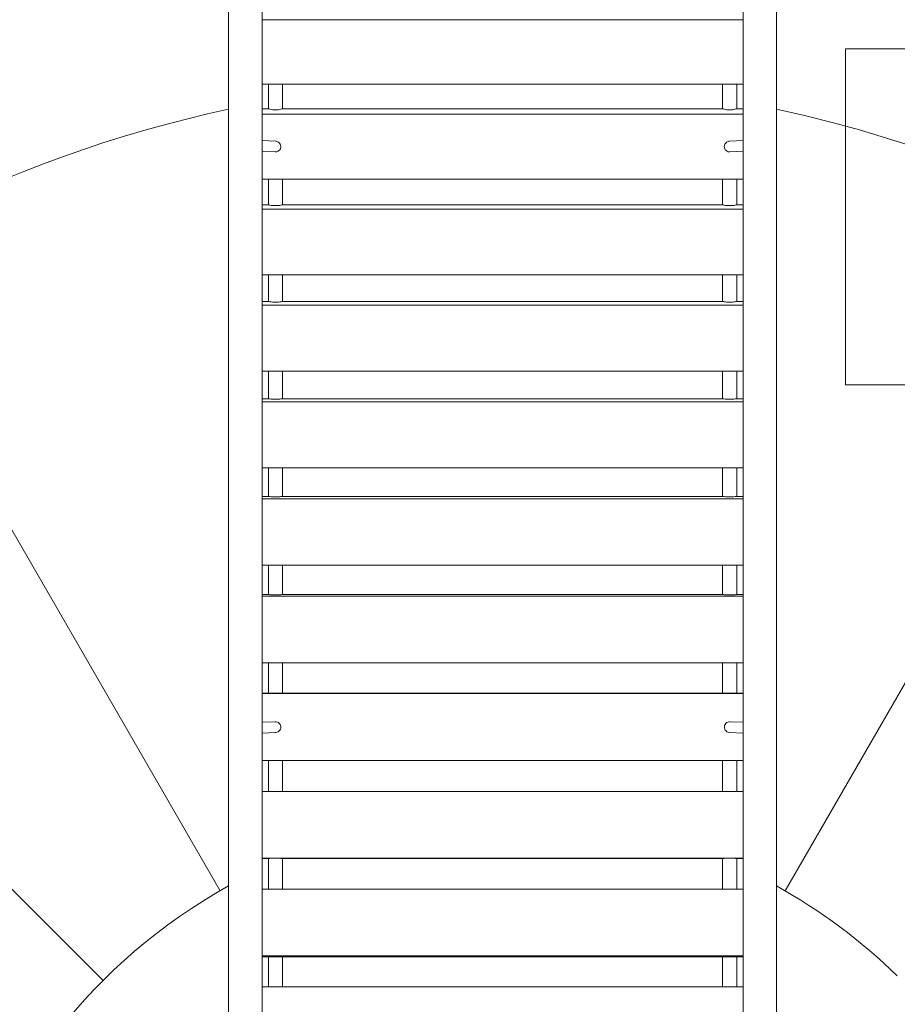
# Model space of a CAD drawing. Units: millimetres. Extents: x 280.6 to 354.8, y 158.4 to 230.7.
# Drawn here: x 314.1 to 320.7, y 173 to 180.4 of the extents above; entities that cross this region are included whole.
import ezdxf

# ---------------------------------------------------------------- set-up
doc = ezdxf.new("R2010")
doc.units = ezdxf.units.MM
doc.header["$MEASUREMENT"] = 0
doc.layers.add('Ebene 1', color=7, linetype='Continuous', lineweight=0)

# ---------------------------------------------------------------- blocks, each defined once
blk = doc.blocks.new('Block_1')
at = {"layer": 'Ebene 1', "color": 250, "lineweight": 9}
for p, q in [((315.924, 182.5197), (315.924, 171.9036)), ((319.524, 171.9036), (319.524, 182.5197)), ((319.774, 172.4303), (319.774, 182.5197)), ((315.674, 182.0574), (315.674, 171.9036)), ((315.924, 180.3971), (319.524, 180.3971)), ((315.924, 179.9154), (319.524, 179.9154)), ((315.9715, 179.9154), (315.9715, 179.7298)), ((316.0765, 179.7298), (316.0765, 179.9154)), ((319.3715, 179.9154), (319.3715, 179.7298)), ((319.4765, 179.7298), (319.4765, 179.9154)), ((315.924, 179.7298), (315.9771, 179.7298)), ((315.924, 179.6911), (319.524, 179.6911)), ((316.071, 179.7298), (319.3771, 179.7298)), ((319.471, 179.7298), (319.524, 179.7298)), ((316.0255, 179.4881), (315.924, 179.4934)), ((319.524, 179.4934), (319.4226, 179.4881)), ((315.924, 179.4133), (316.0226, 179.4081)), ((319.4255, 179.4081), (319.524, 179.4133)), ((315.924, 179.2051), (319.524, 179.2051)), ((315.9715, 179.2051), (315.9715, 179.0121)), ((316.0765, 179.0121), (316.0765, 179.2051)), ((319.3715, 179.2051), (319.3715, 179.0121)), ((319.4765, 179.0121), (319.4765, 179.2051)), ((315.924, 179.0121), (315.9771, 179.0121)), ((315.924, 178.9789), (319.524, 178.9789)), ((316.071, 179.0121), (319.3771, 179.0121)), ((319.471, 179.0121), (319.524, 179.0121)), ((315.924, 178.4891), (319.524, 178.4891)), ((315.9715, 178.4891), (315.9715, 178.2889)), ((316.0765, 178.2889), (316.0765, 178.4891)), ((319.3715, 178.4891), (319.3715, 178.2889)), ((319.4765, 178.2889), (319.4765, 178.4891)), ((315.924, 178.2889), (315.9771, 178.2889)), ((315.924, 178.2614), (319.524, 178.2614)), ((316.071, 178.2889), (319.3771, 178.2889)), ((319.471, 178.2889), (319.524, 178.2889)), ((315.924, 177.7684), (319.524, 177.7684)), ((315.9715, 177.7684), (315.9715, 177.561)), ((316.0765, 177.561), (316.0765, 177.7684)), ((319.3715, 177.7684), (319.3715, 177.561)), ((319.4765, 177.561), (319.4765, 177.7684)), ((315.924, 177.561), (315.9771, 177.561)), ((316.071, 177.561), (319.3771, 177.561)), ((319.471, 177.561), (319.524, 177.561)), ((315.924, 177.5391), (319.524, 177.5391)), ((315.924, 177.0436), (319.524, 177.0436)), ((315.9715, 177.0436), (315.9715, 176.8299)), ((316.0765, 176.8299), (316.0765, 177.0436)), ((319.3715, 177.0436), (319.3715, 176.8299)), ((319.4765, 176.8299), (319.4765, 177.0436)), ((315.924, 176.8299), (315.9771, 176.8299)), ((316.071, 176.8299), (319.3771, 176.8299)), ((319.471, 176.8299), (319.524, 176.8299)), ((315.924, 176.8136), (319.524, 176.8136)), ((315.924, 176.3161), (319.524, 176.3161)), ((315.9715, 176.3161), (315.9715, 176.0957)), ((316.0765, 176.0957), (316.0765, 176.3161)), ((319.3715, 176.3161), (319.3715, 176.0957)), ((319.4765, 176.0957), (319.4765, 176.3161)), ((315.924, 176.0957), (315.9771, 176.0957)), ((315.924, 176.0851), (319.524, 176.0851)), ((316.071, 176.0957), (319.3771, 176.0957)), ((319.471, 176.0957), (319.524, 176.0957)), ((315.924, 175.5862), (319.524, 175.5862)), ((315.9715, 175.5862), (315.9715, 175.3596)), ((316.0765, 175.3596), (316.0765, 175.5862)), ((319.3715, 175.5862), (319.3715, 175.3596)), ((319.4765, 175.3596), (319.4765, 175.5862)), ((315.924, 175.3596), (315.9771, 175.3596)), ((315.924, 175.3548), (319.524, 175.3548)), ((316.071, 175.3596), (319.3771, 175.3596)), ((319.471, 175.3596), (319.524, 175.3596)), ((316.0221, 175.1448), (315.924, 175.1403)), ((319.524, 175.1403), (319.4259, 175.1448)), ((315.924, 175.0602), (316.0259, 175.0649)), ((319.4221, 175.0649), (319.524, 175.0602)), ((315.924, 174.855), (319.524, 174.855)), ((315.9715, 174.855), (315.9715, 174.6233)), ((316.0765, 174.6233), (316.0765, 174.855)), ((319.3715, 174.855), (319.3715, 174.6233)), ((319.4765, 174.6233), (319.4765, 174.855)), ((315.924, 174.6233), (319.524, 174.6233)), ((315.924, 174.1233), (319.524, 174.1233)), ((315.924, 174.1225), (315.9771, 174.1225)), ((315.9715, 174.1225), (315.9715, 173.8917)), ((316.071, 174.1225), (319.3771, 174.1225)), ((316.0765, 173.8917), (316.0765, 174.1225)), ((319.3715, 174.1225), (319.3715, 173.8917)), ((319.471, 174.1225), (319.524, 174.1225)), ((319.4765, 173.8917), (319.4765, 174.1225)), ((315.924, 173.8917), (319.524, 173.8917)), ((315.924, 173.3921), (319.524, 173.3921)), ((315.924, 173.3856), (315.9771, 173.3856)), ((315.9715, 173.3856), (315.9715, 173.1614)), ((316.071, 173.3856), (319.3771, 173.3856)), ((316.0765, 173.1614), (316.0765, 173.3856)), ((319.3715, 173.3856), (319.3715, 173.1614)), ((319.471, 173.3856), (319.524, 173.3856)), ((319.4765, 173.1614), (319.4765, 173.3856)), ((315.924, 173.1614), (319.524, 173.1614))]:
    blk.add_line(p, q, dxfattribs=at)
for points in [[(315.9771, 179.7298), (315.9835, 179.7275), (315.9917, 179.7256), (316.0017, 179.7242), (316.0125, 179.7233), (316.024, 179.723), (316.0356, 179.7233), (316.0464, 179.7242), (316.0564, 179.7256), (316.0645, 179.7275), (316.071, 179.7298)], [(319.3771, 179.7298), (319.3835, 179.7275), (319.3917, 179.7256), (319.4017, 179.7242), (319.4125, 179.7233), (319.424, 179.723), (319.4356, 179.7233), (319.4464, 179.7242), (319.4564, 179.7256), (319.4645, 179.7275), (319.471, 179.7298)], [(316.0255, 179.4881), (316.0305, 179.4875), (316.0392, 179.4849), (316.0471, 179.4805), (316.0538, 179.4744), (316.059, 179.4671), (316.0625, 179.4587), (316.0641, 179.4499), (316.0636, 179.4409), (316.0612, 179.4324), (316.0569, 179.4246), (316.0509, 179.4179), (316.0436, 179.4128), (316.0353, 179.4095), (316.0265, 179.4081), (316.0226, 179.4081)], [(319.4226, 179.4881), (319.4175, 179.4875), (319.4089, 179.4849), (319.401, 179.4805), (319.3943, 179.4744), (319.389, 179.4671), (319.3856, 179.4587), (319.384, 179.4499), (319.3845, 179.4409), (319.3869, 179.4324), (319.3912, 179.4246), (319.3971, 179.4179), (319.4044, 179.4128), (319.4127, 179.4095), (319.4216, 179.4081), (319.4255, 179.4081)], [(315.9771, 179.0121), (315.9835, 179.0101), (315.9917, 179.0085), (316.0017, 179.0072), (316.0125, 179.0065), (316.024, 179.0062), (316.0356, 179.0065), (316.0464, 179.0072), (316.0564, 179.0085), (316.0645, 179.0101), (316.071, 179.0121)], [(319.3771, 179.0121), (319.3835, 179.0101), (319.3917, 179.0085), (319.4017, 179.0072), (319.4125, 179.0065), (319.424, 179.0062), (319.4356, 179.0065), (319.4464, 179.0072), (319.4564, 179.0085), (319.4645, 179.0101), (319.471, 179.0121)], [(315.9771, 178.2889), (315.9835, 178.2873), (315.9917, 178.2859), (316.0017, 178.2849), (316.0125, 178.2843), (316.024, 178.2841), (316.0356, 178.2843), (316.0464, 178.2849), (316.0564, 178.2859), (316.0645, 178.2873), (316.071, 178.2889)], [(319.3771, 178.2889), (319.3835, 178.2873), (319.3917, 178.2859), (319.4017, 178.2849), (319.4125, 178.2843), (319.424, 178.2841), (319.4356, 178.2843), (319.4464, 178.2849), (319.4564, 178.2859), (319.4645, 178.2873), (319.471, 178.2889)], [(315.9771, 177.561), (315.9835, 177.5597), (315.9917, 177.5587), (316.0017, 177.5578), (316.0125, 177.5574), (316.024, 177.5572), (316.0356, 177.5574), (316.0464, 177.5578), (316.0564, 177.5587), (316.0645, 177.5597), (316.071, 177.561)], [(319.3771, 177.561), (319.3835, 177.5597), (319.3917, 177.5587), (319.4017, 177.5578), (319.4125, 177.5574), (319.424, 177.5572), (319.4356, 177.5574), (319.4464, 177.5578), (319.4564, 177.5587), (319.4645, 177.5597), (319.471, 177.561)], [(315.9771, 176.8299), (315.9835, 176.8289), (315.9917, 176.8281), (316.0017, 176.8275), (316.0125, 176.8271), (316.024, 176.827), (316.0356, 176.8271), (316.0464, 176.8275), (316.0564, 176.8281), (316.0645, 176.8289), (316.071, 176.8299)], [(319.3771, 176.8299), (319.3835, 176.8289), (319.3917, 176.8281), (319.4017, 176.8275), (319.4125, 176.8271), (319.424, 176.827), (319.4356, 176.8271), (319.4464, 176.8275), (319.4564, 176.8281), (319.4645, 176.8289), (319.471, 176.8299)], [(315.9771, 176.0957), (315.9835, 176.0951), (315.9917, 176.0946), (316.0017, 176.0942), (316.0125, 176.0939), (316.024, 176.0939), (316.0356, 176.0939), (316.0464, 176.0942), (316.0564, 176.0946), (316.0645, 176.0951), (316.071, 176.0957)], [(319.3771, 176.0957), (319.3835, 176.0951), (319.3917, 176.0946), (319.4017, 176.0942), (319.4125, 176.0939), (319.424, 176.0939), (319.4356, 176.0939), (319.4464, 176.0942), (319.4564, 176.0946), (319.4645, 176.0951), (319.471, 176.0957)], [(315.9771, 175.3596), (315.9835, 175.3593), (315.9917, 175.3591), (316.0017, 175.3589), (316.0125, 175.3588), (316.024, 175.3588), (316.0356, 175.3588), (316.0464, 175.3589), (316.0564, 175.3591), (316.0645, 175.3593), (316.071, 175.3596)], [(319.3771, 175.3596), (319.3835, 175.3593), (319.3917, 175.3591), (319.4017, 175.3589), (319.4125, 175.3588), (319.424, 175.3588), (319.4356, 175.3588), (319.4464, 175.3589), (319.4564, 175.3591), (319.4645, 175.3593), (319.471, 175.3596)], [(316.0221, 175.1448), (316.03, 175.1444), (316.0387, 175.1421), (316.0466, 175.1379), (316.0534, 175.132), (316.0588, 175.1248), (316.0623, 175.1166), (316.064, 175.1078), (316.0637, 175.0988), (316.0613, 175.0902), (316.0571, 175.0822), (316.0513, 175.0755), (316.0441, 175.0702), (316.0358, 175.0666), (316.027, 175.065), (316.0259, 175.0649)], [(319.4259, 175.1448), (319.418, 175.1444), (319.4094, 175.1421), (319.4014, 175.1379), (319.3946, 175.132), (319.3893, 175.1248), (319.3857, 175.1166), (319.3841, 175.1078), (319.3844, 175.0988), (319.3867, 175.0902), (319.3909, 175.0822), (319.3968, 175.0755), (319.404, 175.0702), (319.4122, 175.0666), (319.4211, 175.065), (319.4221, 175.0649)], [(316.071, 174.1225), (316.0645, 174.1225), (316.0564, 174.1226), (316.0464, 174.1226), (316.0356, 174.1226), (316.024, 174.1226), (316.0125, 174.1226), (316.0017, 174.1226), (315.9917, 174.1226), (315.9835, 174.1225), (315.9771, 174.1225)], [(316.071, 174.1225), (316.0645, 174.1225), (316.0564, 174.1226), (316.0464, 174.1226), (316.0356, 174.1226), (316.024, 174.1226), (316.0125, 174.1226), (316.0017, 174.1226), (315.9917, 174.1226), (315.9835, 174.1225), (315.9771, 174.1225)], [(319.471, 174.1225), (319.4645, 174.1225), (319.4564, 174.1226), (319.4464, 174.1226), (319.4356, 174.1226), (319.424, 174.1226), (319.4125, 174.1226), (319.4017, 174.1226), (319.3917, 174.1226), (319.3835, 174.1225), (319.3771, 174.1225)], [(319.471, 174.1225), (319.4645, 174.1225), (319.4564, 174.1226), (319.4464, 174.1226), (319.4356, 174.1226), (319.424, 174.1226), (319.4125, 174.1226), (319.4017, 174.1226), (319.3917, 174.1226), (319.3835, 174.1225), (319.3771, 174.1225)], [(316.071, 173.3856), (316.0645, 173.386), (316.0564, 173.3863), (316.0464, 173.3865), (316.0356, 173.3867), (316.024, 173.3867), (316.0125, 173.3867), (316.0017, 173.3865), (315.9917, 173.3863), (315.9835, 173.386), (315.9771, 173.3856)], [(319.471, 173.3856), (319.4645, 173.386), (319.4564, 173.3863), (319.4464, 173.3865), (319.4356, 173.3867), (319.424, 173.3867), (319.4125, 173.3867), (319.4017, 173.3865), (319.3917, 173.3863), (319.3835, 173.386), (319.3771, 173.3856)]]:
    blk.add_lwpolyline(points, dxfattribs=at)
blk = doc.blocks.new('Block_2')
at = {"layer": 'Ebene 1', "color": 53, "lineweight": 18}
for p, q in [((315.6097, 173.8796), (312.8597, 178.6427)), ((315.6097, 173.8796), (312.8597, 178.6427)), ((315.6097, 173.8796), (312.8597, 178.6427)), ((319.8384, 173.8796), (322.5884, 178.6427)), ((314.7339, 173.2076), (312.4995, 175.442))]:
    blk.add_line(p, q, dxfattribs=at)
for points in [[(315.674, 179.7277), (312.293, 178.9989), (309.5531, 176.5298), (308.4776, 173.2426)], [(327.4527, 170.2175), (327.4527, 174.8005), (324.2541, 178.762), (319.774, 179.7277)], [(320.6788, 173.2426), (320.4086, 173.5064), (320.1043, 173.7329), (319.774, 173.916)]]:
    blk.add_open_spline(points, degree=3, dxfattribs=at)
for points, knots in [([(315.674, 173.916), (313.6314, 172.7838), (312.8933, 170.2101), (314.0255, 168.1675), (314.2419, 167.777), (314.5187, 167.4234), (314.8457, 167.1195)], [0, 0, 0, 0, 1, 1, 1, 2, 2, 2, 2]), ([(323.5749, 162.4447), (321.8884, 161.1753), (319.8349, 160.4888), (317.724, 160.4888), (316.6965, 160.4888), (315.6755, 160.6515), (314.6989, 160.971), (309.5923, 162.6418), (306.8069, 168.1359), (308.4776, 173.2426)], [0, 0, 0, 0, 1, 1, 1, 2, 2, 2, 3, 3, 3, 3])]:
    blk.add_open_spline(points, degree=3, knots=knots, dxfattribs=at)
blk = doc.blocks.new('Block_3')
at = {"layer": 'Ebene 1', "color": 7, "lineweight": 18}
blk.add_lwpolyline([(330.0315, 177.6647), (320.2915, 177.6647), (320.2915, 180.1787), (330.0315, 180.1787)], close=True, dxfattribs=at)

msp = doc.modelspace()

# ---------------------------------------------------------------- block references
at = {"layer": 'Ebene 1'}
for name in ['Block_1', 'Block_3', 'Block_2']:
    msp.add_blockref(name, (0, 0), dxfattribs=at)

doc.saveas('drawing.dxf')
